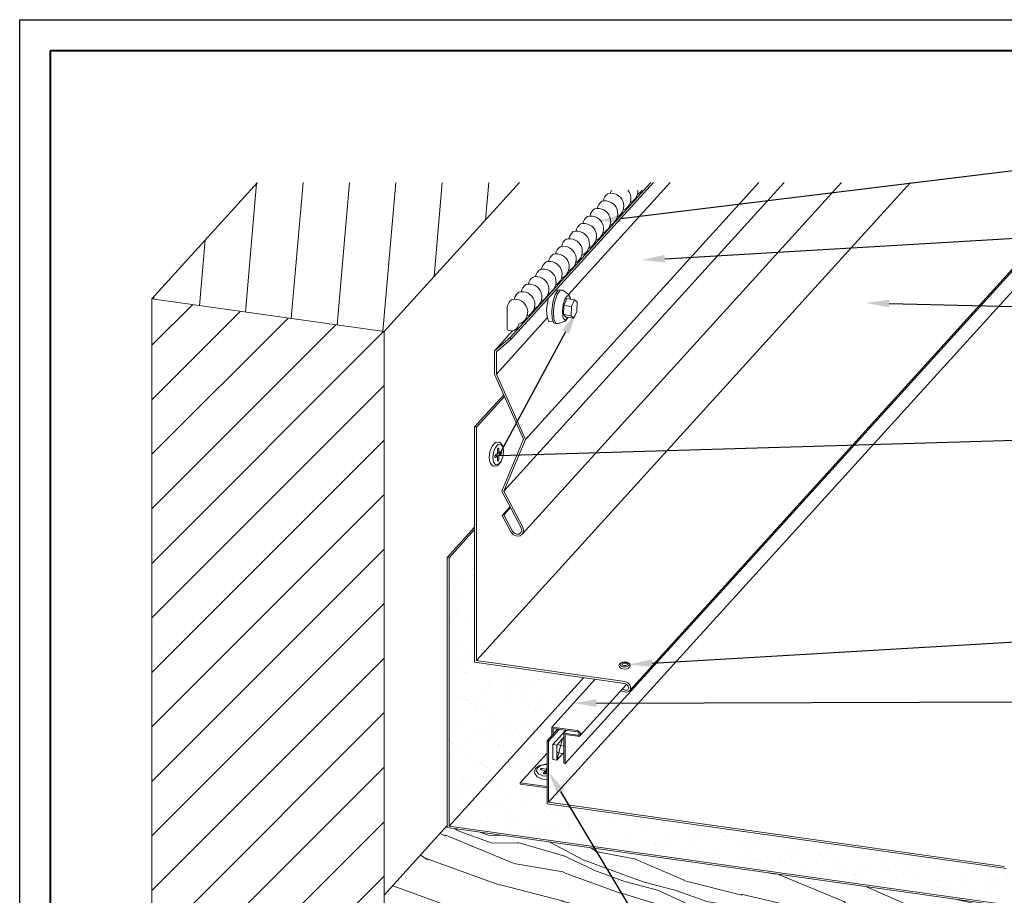
# Model space of a CAD drawing. Units: inches. Extents: x 1008 to 1252, y 844 to 1105.
# Drawn here: x 1043 to 1059, y 853 to 867 of the extents above; entities that cross this region are included whole.
import ezdxf
from ezdxf import colors
from ezdxf.entities.mleader import LeaderData, LeaderLine
from ezdxf.math import Vec2, Vec3

# ---------------------------------------------------------------- set-up
doc = ezdxf.new("R2010")
doc.units = ezdxf.units.IN
doc.header["$LTSCALE"] = 48
doc.header["$MEASUREMENT"] = 0
doc.layers.get('0').update_dxf_attribs({"lineweight": 13})
doc.layers.get('Defpoints').update_dxf_attribs({"color": 2, "lineweight": 30})
for name, color, linetype, lineweight in [('Butyl Tape', 211, 'Continuous', 13), ('DimLeaders', 5, 'Continuous', 13), ('Fasteners', 1, 'Continuous', 5), ('Flashings', 4, 'Continuous', 9), ('Panel', 70, 'Continuous', 13), ('Sealant', 220, 'Continuous', 5), ('Substrate', 41, 'Continuous', 13), ('TitleBlock', 7, 'Continuous', 13), ('Underlayment', 223, 'Continuous', 13), ('Wall', 43, 'Continuous', 13)]:
    doc.layers.add(name, color=color, linetype=linetype, lineweight=lineweight)
doc.styles.add('Handy', font='arial.ttf', dxfattribs={"width": 0.8})

# ---------------------------------------------------------------- blocks, each defined once
blk = doc.blocks.new('ML100_Title Block')
at = {"layer": 'TitleBlock', "lineweight": 40}
blk.add_lwpolyline([(0, 22.402), (30.259, 22.402), (30.259, 0), (0, 0)], close=True, dxfattribs=at)

msp = doc.modelspace()

# ---------------------------------------------------------------- hatches: boundary and pattern name
at = {"layer": 'Butyl Tape', "ltscale": 0.005}
h = msp.add_hatch(dxfattribs=at)
h.set_pattern_fill('ANSI37', color=256, angle=30, style=0)
h.set_pattern_definition([(75, (1051.51794, 855.07658), (-0.12074, 0.032352), []), (165, (1051.51794, 855.07658), (-0.032352, -0.12074), [])])
h.paths.add_polyline_path([(1051.632, 855.448), (1051.518, 855.322), (1051.518, 855.077), (1051.632, 855.203)])
at = {"layer": 'Substrate'}
h = msp.add_hatch(dxfattribs=at)
h.set_pattern_fill('WOOD_5', color=256, scale=5, angle=340, style=0)
h.set_pattern_definition([(329.6952, (-273.35744, 202.38893), (26.48069118, -14.95904497), [0.559015, -55.34268]), (340, (-272.875, 202.107), (6.408564, 2.988362), [0.55, -4.45]), (358.4349, (-272.358, 201.9187), (11.1070262, 1.2782534), [0.47434, -15.337045]), (152.875, (-271.8838, 201.9058), (31.17914573, -16.6691607), [0.403115, -39.908175]), (154.8056, (-272.2426, 202.08958), (45.27454164, -21.79944898), [0.55227, -54.674535]), (174.0362, (-272.7423, 202.3247), (-15.8054893, 0.4318491), [0.618465, -19.99706]), (349.4623, (-272.9816, 202.2521), (25.2024167, -3.85205055), [0.30414, -30.109675]), (333.6598, (-272.68255, 202.1965), (-35.8775986, 18.37927523), [0.45277, -44.824155]), (165.7106, (-272.2768, 201.9956), (-43.99626819, 10.69243618), [0.502495, -49.746885]), (148.6901, (-272.7637, 202.1196), (17.0837593, -11.5388561), [0.25495, -25.240145]), (334.8056, (-273.7974, 202.49585), (-45.27454164, 21.79944898), [0.55227, -54.674535]), (328.6901, (-273.2977, 202.2608), (-17.0837593, 11.5388561), [0.5099, -24.985195]), (340, (-272.862, 201.996), (6.408564, 2.988362), [0.6, -4.4]), (0.556, (-272.2982, 201.79057), (26.91251877, 0.84640066), [0.4272, -42.29282]), (343.8141, (-271.87103, 201.7947), (67.48859155, -19.24291703), [0.751665, -74.414815]), (334.8056, (-271.14916, 201.5852), (-45.27454164, 21.79944898), [0.55227, -54.674535]), (340, (-270.6494, 201.35), (6.408564, 2.988362), [0.55, -4.45]), (345.1944, (-274.83106, 202.87208), (48.69472674, -12.40256764), [0.55227, -54.674535]), (334.8056, (-274.29713, 202.73095), (-45.27454164, 21.79944898), [0.55227, -54.674535]), (340, (-274.797, 202.966), (6.408564, 2.988362), [0.3, -4.7]), (345.1944, (-274.51495, 202.86344), (48.69472674, -12.40256764), [0.55227, -54.674535]), (340, (-273.981, 202.7223), (6.408564, 2.988362), [0.5, -4.5]), (350.3048, (-273.51118, 202.5513), (-29.90087509, 5.56216692), [0.559015, -55.34268]), (345.1944, (-272.96014, 202.45716), (48.69472674, -12.40256764), [0.55227, -54.674535]), (334.8056, (-272.4262, 202.31603), (-45.27454164, 21.79944898), [0.55227, -54.674535]), (334.8056, (-271.9265, 202.08094), (-45.27454164, 21.79944898), [0.55227, -54.674535]), (331.8699, (-271.42675, 201.84584), (-26.48067796, 14.959064), [0.707105, -34.64823]), (340, (-270.803, 201.5125), (6.408564, 2.988362), [0.75, -4.25]), (327.4712, (-272.01717, 198.7618), (21.78221699, -13.24896537), [0.460975, -45.636745]), (334.2894, (-271.6285, 198.5139), (-40.57606226, 20.08937474), [0.502495, -49.746885]), (348.1301, (-272.0172, 198.7618), (29.9008772, -5.56214384), [0.353555, -35.001785]), (349.4623, (-271.6712, 198.6891), (25.2024167, -3.85205055), [0.608275, -29.805535]), (340, (-275.7716, 200.288), (6.408564, 2.988362), [0.6, -4.4]), (330.5377, (-275.2078, 200.0827), (-21.7822216, 13.24895927), [0.30414, -30.109675]), (181.8014, (-274.943, 199.9331), (15.80549116, -0.43183993), [0.26926, -26.656565]), (172.9946, (-275.21212, 199.92465), (45.70636883, -5.99399294), [0.667085, -66.041235]), (332.875, (-271.50034, 198.5737), (-31.17914573, 16.6691607), [0.403115, -39.908175]), (347.125, (-271.50034, 198.5737), (34.5993413, -7.27225063), [0.403115, -39.908175]), (340, (-275.806, 200.194), (6.408564, 2.988362), [0.4, -4.6]), (174.0362, (-275.43, 200.0571), (-15.8054893, 0.4318491), [0.41231, -20.20322]), (336.6335, (-274.72086, 199.95868), (-73.46528701, 32.06012492), [0.85147, -84.295465]), (337.7094, (-273.93922, 199.62098), (-111.053021647, 45.74086057), [1.251, -123.84896]), (343.1798, (-272.7817, 199.14647), (81.583960527, -24.373292026), [0.90139, -89.237395]), (349.4623, (-271.9189, 198.8856), (25.2024167, -3.85205055), [0.912415, -29.5014]), (350.3048, (-275.92553, 199.86506), (-29.90087509, 5.56216692), [0.559015, -55.34268]), (355.9454, (-275.3745, 199.7709), (-20.50395354, 2.1419405), [0.72801, -35.67254]), (340, (-274.6483, 199.7194), (6.408564, 2.988362), [0.65, -4.35]), (331.8699, (-274.0375, 199.4971), (-26.48067796, 14.959064), [0.707105, -34.64823]), (343.5763, (-273.41392, 199.16375), (72.187034476, -20.95309238), [0.80156, -79.354535]), (331.2538, (-272.64507, 198.9371), (31.17913072, -16.669186705), [0.657645, -65.107085]), (325.9638, (-272.0685, 198.6208), (-12.3852945, 9.8287571), [0.618465, -19.99706]), (340, (-271.556, 198.2747), (6.408564, 2.988362), [0.35, -4.65]), (154.8056, (-274.72086, 199.9587), (45.27454164, -21.79944898), [1.104535, -54.12227]), (335.2364, (-275.6519, 200.6168), (-49.97301235, 23.50953282), [1.20416, -59.003815]), (340, (-274.5585, 200.1124), (6.408564, 2.988362), [1.15, -3.85]), (344.0856, (-273.47784, 199.7191), (62.79011515, -17.53286464), [1.403565, -68.774775]), (340, (-272.128, 199.334), (6.408564, 2.988362), [1.25, -3.75]), (347.125, (-276.01103, 199.63014), (34.5993413, -7.27225063), [1.20934, -39.10195]), (346.3402, (-274.8321, 199.36067), (39.29780544, -8.98233419), [0.90554, -44.371385]), (337.5104, (-273.95217, 199.14682), (-101.656054574, 42.32076192), [1.151085, -113.95756]), (333.4802, (-272.88863, 198.70651), (-117.029738382, 58.558005356), [1.76139, -174.37776]), (343.0128, (-274.89947, 202.68414), (86.28244366, -26.08333053), [0.951315, -94.180175]), (331.8699, (-273.98966, 202.4062), (-26.48067796, 14.959064), [1.06066, -34.29468]), (337.6141, (-273.05429, 201.90613), (-106.3545826, 44.03069953), [1.20104, -118.90308]), (350.6197, (-271.94375, 201.44872), (-55.103301904, 9.41414097), [0.81394, -80.58016]), (340, (-271.1407, 201.316), (6.408564, 2.988362), [1, -4]), (336.8202, (-274.69426, 203.24795), (-78.16378973, 33.77013406), [0.90139, -89.237395]), (346.009, (-273.86563, 202.89315), (-48.69472942, 12.402546843), [0.95525, -94.569615]), (346.7098, (-272.93872, 202.6622), (-43.996262876, 10.6924738), [0.85586, -84.73035]), (334.2894, (-272.1058, 202.46545), (-40.57606226, 20.08937474), [1.00499, -49.24439]), (327.9052, (-271.2003, 202.02946), (-38.86594842, 24.7878619), [0.71589, -70.873215]), (349.4623, (-270.5938, 201.6491), (25.2024167, -3.85205055), [0.608275, -29.805535]), (343.8141, (-275.01918, 202.35524), (67.48859155, -19.24291703), [0.751665, -74.414815]), (327.1957, (-274.2973, 202.14571), (-55.94969545, 36.326729657), [1.12805, -111.67709]), (340, (-273.349, 201.5346), (6.408564, 2.988362), [1.25, -3.75]), (345.4403, (-272.17453, 201.10704), (-53.39318499, 14.112676458), [1.05475, -104.420365]), (346.7098, (-271.15365, 200.8419), (-43.996262876, 10.6924738), [0.85586, -84.73035]), (340, (-274.5745, 203.577), (6.408564, 2.988362), [0.85, -4.15]), (348.1301, (-273.7758, 203.2861), (29.9008772, -5.56214384), [1.414215, -33.941125]), (337.6141, (-272.39184, 202.99524), (-106.3545826, 44.03069953), [1.20104, -118.90308]), (334.4725, (-271.2813, 202.53783), (95.24755683, -45.308975504), [1.55724, -154.166875]), (346.8428, (-276.13074, 199.30124), (-83.294084896, 19.674747312), [1.25897, -124.637815]), (340, (-274.905, 199.0147), (6.408564, 2.988362), [1.4, -3.6]), (336.3478, (-273.58925, 198.53584), (-142.232180936, 62.409990357), [2.35478, -233.123455]), (340, (-275.532, 200.9457), (6.408564, 2.988362), [1.2, -3.8]), (344.7636, (-274.40457, 200.5353), (53.39318483, -14.11268618), [1.20416, -59.003815]), (338.1524, (-273.24274, 200.21883), (-139.243804262, 56.001458802), [1.550805, -153.52982]), (337.2737, (-271.80332, 199.6417), (-92.259169558, 38.90045923), [1.05119, -104.06779]), (334.8056, (-275.2586, 201.69746), (-45.27454164, 21.79944898), [1.104535, -54.12227]), (340, (-274.259, 201.2273), (6.408564, 2.988362), [1.6, -3.4]), (341.9092, (-272.75562, 200.68004), (137.965567635, -44.894342126), [1.500835, -148.582475]), (343.5763, (-271.32898, 200.214), (72.187034476, -20.95309238), [0.80156, -79.354535])])
h.paths.add_polyline_path([(1049.743, 853.982), (1049.743, 854.015), (1048.717, 852.885), (1048.717, 852.885), (1067.132, 850.293), (1067.132, 851.534)])
at = {"layer": 'Underlayment'}
h = msp.add_hatch(dxfattribs=at)
h.set_pattern_fill('SAND', color=256, scale=0.25, angle=6.5907, style=0)
h.set_pattern_definition([(44.091, (1049.77273, 854.00716), (-0.070933, 0.476715), [0, -0.38, 0, -0.425, 0, -0.40625]), (14.091, (1049.7727, 854.00716), (0.35854, 0.75166), [0, -0.205, 0, -0.3425, 0, -0.13125]), (334.091, (1049.46726, 853.97187), (0.773228, 0.090763), [0, -0.125, 0, -0.45, 0, -0.5875]), (324.091, (1049.46726, 853.9719), (0.72138, 0.30423), [0, -0.0625, 0, -0.295, 0, -0.3375])])
h.paths.add_polyline_path([(1051.959, 856.414), (1050.187, 856.665), (1050.187, 858.815), (1049.773, 858.359), (1049.773, 854.007)])
h = msp.add_hatch(dxfattribs=at)
h.set_pattern_fill('SAND', color=256, scale=0.25, angle=6.5907, style=0)
h.set_pattern_definition([(44.0907, (1049.77273, 851.56316), (-0.070933, 0.476715), [0, -0.38, 0, -0.425, 0, -0.40625]), (14.0907, (1049.7727, 851.56316), (0.35854, 0.751656), [0, -0.205, 0, -0.3425, 0, -0.13125]), (334.0907, (1049.46726, 851.52786), (0.773228, 0.090763), [0, -0.125, 0, -0.45, 0, -0.5875]), (324.0907, (1049.46726, 851.52786), (0.72138, 0.304227), [0, -0.0625, 0, -0.295, 0, -0.3375])])
h.paths.add_polyline_path([(1051.362, 854.367), (1051.362, 854.627), (1050.926, 854.689), (1050.926, 854.709), (1051.362, 855.19), (1051.362, 855.391), (1051.438, 855.474), (1051.438, 855.614), (1052.141, 856.389), (1051.959, 856.414), (1049.773, 854.007), (1067.132, 851.563), (1067.132, 852.147), (1058.888, 853.308), (1058.888, 853.401), (1058.814, 853.318)])
at = {"layer": 'Wall'}
h = msp.add_hatch(dxfattribs=at)
h.set_pattern_fill('ANSI31', color=256, scale=6, angle=40, style=0)
h.set_pattern_definition([(85, (-278.441, 166.85276), (-0.74714602, 0.0653668), [])])
h.paths.add_polyline_path([(1048.717, 862.025), (1050.914, 864.444), (1046.666, 864.444), (1044.951, 862.555)])
h = msp.add_hatch(dxfattribs=at)
h.set_pattern_fill('ANSI31', color=256, scale=5, style=0)
h.set_pattern_definition([(45, (-278.441, 166.85276), (-0.44194174, 0.44194174), [])])
h.paths.add_polyline_path([(1044.951, 849.525), (1048.717, 849.525), (1048.717, 862.025), (1044.951, 862.555)])

# ---------------------------------------------------------------- linework, layer by layer
at = {"layer": 'Butyl Tape', "ltscale": 0.005}
for p, q in [((1051.455, 855.33), (1051.665, 855.562)), ((1051.518, 855.322), (1051.632, 855.448)), ((1051.455, 855.085), (1051.455, 855.33)), ((1051.455, 855.33), (1051.518, 855.322)), ((1051.518, 855.077), (1051.518, 855.322)), ((1051.455, 855.085), (1051.518, 855.077)), ((1051.518, 855.077), (1051.632, 855.203))]:
    msp.add_line(p, q, dxfattribs=at)
at = {"layer": 'Defpoints', "color": 2}
msp.add_lwpolyline([(1042.806, 867.083), (1074.065, 867.083), (1074.065, 843.681), (1042.806, 843.681)], close=True, dxfattribs=at)
at = {"layer": 'Fasteners'}
for p, q in [((1051.456, 862.504), (1051.494, 862.629)), ((1051.485, 862.5), (1051.524, 862.625)), ((1051.494, 862.629), (1051.543, 862.701)), ((1051.5, 862.694), (1051.535, 862.689)), ((1051.524, 862.625), (1051.572, 862.696)), ((1051.543, 862.701), (1051.588, 862.7)), ((1051.572, 862.696), (1051.618, 862.696)), ((1051.588, 862.7), (1051.618, 862.696)), ((1051.618, 862.696), (1051.711, 862.628)), ((1051.652, 862.553), (1051.687, 862.605)), ((1051.687, 862.605), (1051.719, 862.605)), ((1051.711, 862.628), (1051.712, 862.627)), ((1051.719, 862.617), (1051.712, 862.627)), ((1051.742, 862.561), (1051.719, 862.617)), ((1051.741, 862.552), (1051.719, 862.605)), ((1051.355, 862.377), (1051.378, 862.56)), ((1051.437, 862.36), (1051.456, 862.504)), ((1051.466, 862.356), (1051.485, 862.5)), ((1051.61, 862.359), (1051.624, 862.463)), ((1051.624, 862.463), (1051.652, 862.553)), ((1051.63, 862.301), (1051.636, 862.451)), ((1051.636, 862.451), (1051.685, 862.56)), ((1051.636, 862.451), (1051.759, 862.434)), ((1051.685, 862.56), (1051.807, 862.543)), ((1051.742, 862.552), (1051.742, 862.561)), ((1051.752, 862.284), (1051.759, 862.434)), ((1051.759, 862.434), (1051.807, 862.543)), ((1051.807, 862.543), (1051.849, 862.502)), ((1051.843, 862.352), (1051.849, 862.502)), ((1051.361, 862.26), (1051.355, 862.377)), ((1051.389, 862.192), (1051.361, 862.26)), ((1051.444, 862.235), (1051.437, 862.36)), ((1051.473, 862.231), (1051.466, 862.356)), ((1051.615, 862.268), (1051.61, 862.359)), ((1051.637, 862.216), (1051.615, 862.268)), ((1051.63, 862.301), (1051.671, 862.261)), ((1051.63, 862.301), (1051.752, 862.284)), ((1051.666, 862.204), (1051.701, 862.256)), ((1051.669, 862.216), (1051.697, 862.257)), ((1051.671, 862.261), (1051.794, 862.243)), ((1051.752, 862.284), (1051.794, 862.243)), ((1051.795, 862.244), (1051.843, 862.354)), ((1051.389, 862.192), (1051.466, 862.182)), ((1051.474, 862.162), (1051.444, 862.235)), ((1051.503, 862.158), (1051.473, 862.231)), ((1051.474, 862.162), (1051.503, 862.158)), ((1051.503, 862.158), (1051.548, 862.157)), ((1051.548, 862.157), (1051.655, 862.196)), ((1051.637, 862.216), (1051.669, 862.216)), ((1051.655, 862.196), (1051.657, 862.196)), ((1051.657, 862.196), (1051.666, 862.204)), ((1050.47, 860.168), (1050.517, 860.219)), ((1050.517, 860.219), (1050.527, 860.228)), ((1050.524, 860.147), (1050.567, 860.194)), ((1050.527, 860.228), (1050.576, 860.233)), ((1050.527, 860.228), (1050.54, 860.229)), ((1050.567, 860.194), (1050.61, 860.199)), ((1050.576, 860.233), (1050.591, 860.234)), ((1050.591, 860.234), (1050.603, 860.227)), ((1050.64, 860.181), (1050.603, 860.227)), ((1050.642, 860.159), (1050.61, 860.199)), ((1050.645, 860.171), (1050.64, 860.181)), ((1050.657, 860.09), (1050.645, 860.171)), ((1050.423, 859.987), (1050.435, 860.083)), ((1050.435, 860.083), (1050.47, 860.168)), ((1050.481, 859.982), (1050.493, 860.069)), ((1050.493, 860.069), (1050.524, 860.147)), ((1050.513, 860.001), (1050.514, 860.012)), ((1050.514, 860.012), (1050.518, 860.022)), ((1050.516, 860.016), (1050.556, 860.005)), ((1050.518, 860.022), (1050.524, 860.029)), ((1050.524, 860.029), (1050.556, 860.048)), ((1050.53, 860.03), (1050.563, 860.049)), ((1050.53, 860.03), (1050.578, 860.019)), ((1050.53, 860.012), (1050.53, 860.03)), ((1050.556, 860.107), (1050.557, 860.119)), ((1050.556, 860.048), (1050.556, 860.107)), ((1050.556, 860.065), (1050.578, 860.061)), ((1050.557, 860.119), (1050.561, 860.129)), ((1050.561, 860.129), (1050.567, 860.135)), ((1050.563, 860.049), (1050.568, 860.055)), ((1050.567, 860.135), (1050.573, 860.136)), ((1050.568, 860.055), (1050.571, 860.062)), ((1050.577, 860.13), (1050.573, 860.136)), ((1050.578, 860.121), (1050.577, 860.13)), ((1050.578, 860.061), (1050.578, 860.121)), ((1050.578, 860.061), (1050.61, 860.08)), ((1050.578, 860.019), (1050.61, 860.038)), ((1050.578, 859.959), (1050.578, 860.019)), ((1050.61, 860.08), (1050.616, 860.081)), ((1050.61, 860.038), (1050.616, 860.044)), ((1050.62, 860.075), (1050.616, 860.081)), ((1050.616, 860.044), (1050.62, 860.054)), ((1050.621, 860.066), (1050.62, 860.075)), ((1050.62, 860.054), (1050.621, 860.066)), ((1050.653, 860.085), (1050.642, 860.159)), ((1050.642, 859.997), (1050.653, 860.085)), ((1050.645, 859.995), (1050.657, 860.09)), ((1050.435, 859.907), (1050.423, 859.987)), ((1050.44, 859.896), (1050.435, 859.907)), ((1050.477, 859.85), (1050.44, 859.896)), ((1050.493, 859.908), (1050.481, 859.982)), ((1050.524, 859.868), (1050.493, 859.908)), ((1050.514, 859.991), (1050.513, 860.001)), ((1050.518, 859.986), (1050.514, 859.991)), ((1050.518, 859.986), (1050.524, 859.986)), ((1050.524, 859.986), (1050.556, 860.005)), ((1050.524, 859.868), (1050.567, 859.872)), ((1050.554, 859.849), (1050.563, 859.858)), ((1050.556, 859.946), (1050.556, 860.005)), ((1050.557, 859.936), (1050.556, 859.946)), ((1050.561, 859.931), (1050.557, 859.936)), ((1050.561, 859.931), (1050.567, 859.932)), ((1050.563, 859.858), (1050.61, 859.91)), ((1050.567, 859.932), (1050.573, 859.938)), ((1050.567, 859.872), (1050.61, 859.919)), ((1050.573, 859.938), (1050.577, 859.948)), ((1050.577, 859.948), (1050.578, 859.959)), ((1050.61, 859.919), (1050.642, 859.997)), ((1050.61, 859.91), (1050.645, 859.995)), ((1050.477, 859.85), (1050.489, 859.843)), ((1050.489, 859.843), (1050.504, 859.844)), ((1050.504, 859.844), (1050.554, 859.849)), ((1051.157, 854.871), (1051.171, 854.93)), ((1051.171, 854.93), (1051.175, 854.942)), ((1051.175, 854.942), (1051.238, 854.988)), ((1051.188, 854.9), (1051.2, 854.949)), ((1051.222, 854.853), (1051.188, 854.9)), ((1051.2, 854.949), (1051.254, 854.989)), ((1051.238, 854.988), (1051.245, 854.992)), ((1051.245, 854.992), (1051.334, 855.013)), ((1051.254, 854.989), (1051.336, 855.008)), ((1051.257, 854.929), (1051.258, 854.935)), ((1051.261, 854.923), (1051.257, 854.929)), ((1051.258, 854.935), (1051.266, 854.941)), ((1051.261, 854.923), (1051.271, 854.919)), ((1051.266, 854.941), (1051.276, 854.943)), ((1051.271, 854.919), (1051.329, 854.905)), ((1051.276, 854.943), (1051.288, 854.942)), ((1051.288, 854.942), (1051.346, 854.929)), ((1051.305, 854.872), (1051.329, 854.905)), ((1051.332, 854.861), (1051.329, 854.905)), ((1051.334, 855.013), (1051.362, 855.011)), ((1051.336, 855.008), (1051.362, 855.006)), ((1051.346, 854.929), (1051.362, 854.95)), ((1051.347, 854.882), (1051.346, 854.929)), ((1051.347, 854.882), (1051.362, 854.902)), ((1051.161, 854.859), (1051.157, 854.871)), ((1051.2, 854.805), (1051.161, 854.859)), ((1051.2, 854.805), (1051.21, 854.8)), ((1051.21, 854.8), (1051.286, 854.766)), ((1051.222, 854.853), (1051.292, 854.823)), ((1051.286, 854.766), (1051.362, 854.761)), ((1051.292, 854.823), (1051.362, 854.817)), ((1051.303, 854.866), (1051.305, 854.872)), ((1051.308, 854.86), (1051.303, 854.866)), ((1051.305, 854.863), (1051.305, 854.872)), ((1051.308, 854.86), (1051.317, 854.856)), ((1051.317, 854.856), (1051.328, 854.855)), ((1051.327, 854.855), (1051.332, 854.861)), ((1051.328, 854.855), (1051.339, 854.857)), ((1051.33, 854.886), (1051.347, 854.882)), ((1051.339, 854.857), (1051.346, 854.862)), ((1051.346, 854.862), (1051.362, 854.884))]:
    msp.add_line(p, q, dxfattribs=at)
for centre, major_axis, ratio in [((1052.619, 856.611), (-0.0914, -0.0007), 0.641378), ((1052.619, 856.611), (-0.0914, -0.0007), 0.641378), ((1052.62, 856.627), (-0.0729, -0.0005), 0.522098), ((1052.62, 856.627), (-0.0729, -0.0005), 0.522098)]:
    msp.add_ellipse(centre, major_axis=major_axis, ratio=ratio, dxfattribs=at)
at = {"layer": 'Fasteners', "extrusion": (0, 0, -1)}
msp.add_ellipse((1052.622, 856.631), major_axis=(-0.0432, -0.0003), ratio=0.447872, dxfattribs=at)
msp.add_ellipse((1052.622, 856.631), major_axis=(-0.0432, -0.0003), ratio=0.447872, dxfattribs=at)
at = {"layer": 'Flashings'}
for p, q in [((1050.218, 856.69), (1057.259, 864.444)), ((1050.659, 859.437), (1055.207, 864.444)), ((1050.76, 861.926), (1053.046, 864.444)), ((1050.781, 861.902), (1053.089, 864.444)), ((1050.965, 858.748), (1056.138, 864.444)), ((1051.014, 860.278), (1054.797, 864.444)), ((1051.658, 855.024), (1060.212, 864.444)), ((1051.71, 862.628), (1053.359, 864.444)), ((1052.705, 856.208), (1060.184, 864.444)), ((1050.539, 861.338), (1051.366, 862.249)), ((1050.508, 861.716), (1050.801, 862.038)), ((1050.508, 861.716), (1050.76, 861.926)), ((1050.539, 861.7), (1050.781, 861.902)), ((1050.781, 861.902), (1050.76, 861.926)), ((1050.508, 861.336), (1050.508, 861.716)), ((1050.539, 861.338), (1050.539, 861.7)), ((1050.981, 860.282), (1050.508, 861.336)), ((1051.014, 860.278), (1050.539, 861.338)), ((1050.187, 860.479), (1050.659, 860.999)), ((1050.218, 860.475), (1050.671, 860.974)), ((1050.187, 860.479), (1050.218, 860.475)), ((1050.187, 856.665), (1050.187, 860.479)), ((1050.218, 856.69), (1050.218, 860.475)), ((1050.626, 859.439), (1050.981, 860.282)), ((1050.659, 859.437), (1051.014, 860.278)), ((1050.941, 858.843), (1050.626, 859.439)), ((1050.967, 858.854), (1050.659, 859.437)), ((1050.636, 859.043), (1050.762, 859.182)), ((1050.636, 859.043), (1050.662, 859.054)), ((1050.662, 859.054), (1050.768, 859.171)), ((1050.803, 858.788), (1050.662, 859.054)), ((1050.776, 858.777), (1050.636, 859.043)), ((1050.816, 858.732), (1050.776, 858.777)), ((1050.831, 858.755), (1050.803, 858.788)), ((1050.831, 858.755), (1050.871, 858.739)), ((1050.871, 858.739), (1050.91, 858.743)), ((1050.91, 858.743), (1050.939, 858.767)), ((1050.925, 858.715), (1050.965, 858.748)), ((1050.939, 858.767), (1050.951, 858.803)), ((1050.951, 858.803), (1050.941, 858.843)), ((1050.965, 858.748), (1050.981, 858.799)), ((1050.981, 858.799), (1050.967, 858.854)), ((1050.816, 858.732), (1050.87, 858.709)), ((1050.87, 858.709), (1050.925, 858.715)), ((1050.187, 856.665), (1052.618, 856.321)), ((1050.218, 856.69), (1052.625, 856.351)), ((1051.438, 855.614), (1052.141, 856.389)), ((1051.897, 855.476), (1052.651, 856.306)), ((1052.556, 856.201), (1052.625, 856.185)), ((1051.438, 855.614), (1051.853, 855.556)), ((1051.438, 855.474), (1051.438, 855.614)), ((1051.46, 855.589), (1051.853, 855.536)), ((1051.46, 855.499), (1051.46, 855.589)), ((1051.632, 855.515), (1051.672, 855.558)), ((1051.632, 855.515), (1051.856, 855.483)), ((1051.632, 855.03), (1051.632, 855.515)), ((1051.655, 855.025), (1051.655, 855.492)), ((1051.655, 855.492), (1051.853, 855.464)), ((1050.926, 854.709), (1051.362, 855.19)), ((1051.632, 855.03), (1051.655, 855.025)), ((1050.926, 854.709), (1051.362, 854.647)), ((1050.926, 854.689), (1050.926, 854.709)), ((1050.926, 854.689), (1051.362, 854.627))]:
    msp.add_line(p, q, dxfattribs=at)
for points in [[(1052.625, 856.351, -0.205237), (1052.705, 856.291, -0.27806), (1052.705, 856.208, -0.299079), (1052.625, 856.185), (1052.556, 856.201)], [(1052.618, 856.321, -0.206238), (1052.679, 856.275, -0.26584), (1052.68, 856.226, -0.289467), (1052.633, 856.214), (1052.579, 856.227)], [(1051.853, 855.556, -0.110705), (1051.878, 855.544, -0.102892), (1051.897, 855.523, -0.119376), (1051.904, 855.498, -0.140487), (1051.897, 855.476, -0.173064), (1051.878, 855.464, -0.087296), (1051.853, 855.464, -0.042179), (1051.853, 855.464, -14.006503)], [(1051.853, 855.536, -0.092127), (1051.867, 855.528, -0.075429), (1051.88, 855.513, -0.113914), (1051.884, 855.498, -0.126718), (1051.881, 855.488, -0.153628), (1051.874, 855.483, -0.083849), (1051.856, 855.483, -0.083849)]]:
    msp.add_lwpolyline(points, format="xyb", dxfattribs=at)
at = {"layer": 'Panel', "ltscale": 0.01}
for p, q in [((1051.385, 854.393), (1060.511, 864.444)), ((1051.362, 855.391), (1051.533, 855.579)), ((1051.385, 855.386), (1051.557, 855.576)), ((1051.362, 854.367), (1051.362, 855.391)), ((1051.362, 855.391), (1051.385, 855.386)), ((1051.385, 854.393), (1051.385, 855.386))]:
    msp.add_line(p, q, dxfattribs=at)
at = {"layer": 'Panel'}
for p, q in [((1051.362, 854.367), (1058.814, 853.318)), ((1051.385, 854.393), (1058.783, 853.352))]:
    msp.add_line(p, q, dxfattribs=at)
at = {"layer": 'Sealant'}
msp.add_line((1050.713, 862.055), (1050.714, 862.426), dxfattribs=at)
for centre, radius, start, end in [((1052.456, 864.11), 0.187, 126.09, 169.2829), ((1052.4, 864.062), 0.207, 299.2859, 105.0624), ((1052.4, 864.062), 0.207, 299.2859, 105.0624), ((1052.571, 864.233), 0.187, 151.8223, 169.2829), ((1052.515, 864.184), 0.207, 292.8094, 41.4879), ((1052.515, 864.184), 0.207, 292.8094, 41.4879), ((1052.63, 864.307), 0.207, 292.8094, 3.9123), ((1052.728, 864.43), 0.207, 299.2859, 328.3505), ((1052.728, 864.43), 0.207, 299.2859, 328.3505), ((1052.243, 863.865), 0.187, 126.09, 169.2829), ((1052.187, 863.816), 0.207, 292.8094, 105.0624), ((1052.187, 863.816), 0.207, 292.8094, 105.0624), ((1052.359, 863.988), 0.187, 126.09, 169.2829), ((1052.302, 863.939), 0.207, 292.8094, 105.0624), ((1052.128, 863.742), 0.187, 126.09, 169.2829), ((1052.072, 863.693), 0.207, 292.8094, 105.0624), ((1052.072, 863.693), 0.207, 292.8094, 105.0624), ((1052.013, 863.619), 0.187, 126.09, 169.2829), ((1051.957, 863.571), 0.207, 292.8094, 105.0624), ((1051.957, 863.571), 0.207, 292.8094, 105.0624), ((1051.727, 863.325), 0.207, 299.2859, 105.0624), ((1051.727, 863.325), 0.207, 299.2859, 105.0624), ((1051.898, 863.497), 0.187, 126.09, 169.2829), ((1051.898, 863.497), 0.187, 126.09, 169.2829), ((1051.898, 863.497), 0.187, 126.09, 169.2829), ((1051.842, 863.448), 0.207, 292.8094, 105.0624), ((1051.842, 863.448), 0.207, 292.8094, 105.0624), ((1051.842, 863.448), 0.207, 292.8094, 105.0624), ((1051.842, 863.448), 0.207, 292.8094, 105.0624), ((1051.685, 863.251), 0.187, 126.09, 169.2829), ((1051.629, 863.202), 0.207, 292.8094, 105.0624), ((1051.783, 863.374), 0.187, 126.09, 169.2829), ((1051.57, 863.128), 0.187, 126.09, 169.2829), ((1051.514, 863.079), 0.207, 292.8094, 105.0624), ((1051.514, 863.079), 0.207, 292.8094, 105.0624), ((1051.455, 863.005), 0.187, 126.09, 169.2829), ((1051.399, 862.957), 0.207, 299.2859, 105.0624), ((1051.399, 862.957), 0.207, 299.2859, 105.0624), ((1051.242, 862.76), 0.187, 126.09, 169.2829), ((1051.186, 862.711), 0.207, 292.8094, 105.0624), ((1051.186, 862.711), 0.207, 292.8094, 105.0624), ((1051.358, 862.883), 0.187, 126.09, 169.2829), ((1051.301, 862.834), 0.207, 292.8094, 105.0624), ((1051.127, 862.637), 0.187, 126.09, 169.2829), ((1051.071, 862.588), 0.207, 292.8094, 105.0624), ((1051.071, 862.588), 0.207, 292.8094, 105.0624), ((1051.012, 862.514), 0.187, 126.09, 169.2829), ((1050.956, 862.466), 0.207, 292.8094, 105.0624), ((1050.956, 862.466), 0.207, 292.8094, 105.0624), ((1050.897, 862.392), 0.187, 126.09, 169.2829), ((1050.841, 862.343), 0.207, 286.7766, 105.0624), ((1050.779, 862.159), 0.123, 237.8282, 355.1703)]:
    msp.add_arc(centre, radius, start, end, dxfattribs=at)
at = {"layer": 'Substrate'}
msp.add_line((1048.717, 852.885), (1049.743, 854.015), dxfattribs=at)
at = {"layer": 'Underlayment'}
for p, q in [((1049.743, 858.363), (1050.187, 858.853)), ((1049.773, 858.359), (1050.187, 858.815)), ((1049.743, 858.363), (1049.773, 858.359)), ((1049.743, 853.982), (1049.743, 858.363)), ((1049.773, 854.007), (1049.773, 858.359)), ((1049.773, 854.007), (1051.959, 856.415)), ((1049.743, 853.982), (1067.132, 851.534)), ((1049.773, 854.007), (1067.132, 851.563))]:
    msp.add_line(p, q, dxfattribs=at)
at = {"layer": 'Wall'}
for p, q in [((1044.951, 862.555), (1046.666, 864.444)), ((1048.717, 862.025), (1050.914, 864.444)), ((1044.951, 862.555), (1048.717, 862.025)), ((1044.951, 849.525), (1044.951, 862.555)), ((1048.717, 851.08), (1048.717, 862.025))]:
    msp.add_line(p, q, dxfattribs=at)

# ---------------------------------------------------------------- block references
msp.add_blockref('ML100_Title Block', (1043.306, 844.181))

# ---------------------------------------------------------------- leaders
at = {"layer": 'DimLeaders'}
ml = msp.add_multileader_mtext('Standard', dxfattribs=at)
ml.set_content('APPROVED SEALANT', color=256, style='Handy')
ml.set_leader_properties()
ml.build(insert=Vec2(0, 0))
ml.multileader.update_dxf_attribs({"text_top_attachment_type": 10, "dogleg_length": 0.375, "arrow_head_size": 0.375})
ctx = ml.context
ctx.base_point, ctx.char_height, ctx.arrow_head_size, ctx.landing_gap_size, ctx.plane_origin = Vec3(1064.278, 865.247), 0.3125, 0.375, 0.125, Vec3(1052.187, 863.816)
notes = []
notes.append((ctx, [(0, (1, 1, 0), (1063.903, 865.247), (1, 0), 0.375, [(0, [(1052.187, 863.816)], 0, [])])]))
ctx.mtext.insert, ctx.mtext.flow_direction = Vec3(1064.403, 865.406), 5
ml = msp.add_multileader_mtext('Standard', dxfattribs=at)
ml.set_content('COUNTER- FLASHING', color=256, style='Handy')
ml.set_leader_properties()
ml.build(insert=Vec2(0, 0))
ml.multileader.update_dxf_attribs({"text_top_attachment_type": 10, "dogleg_length": 0.375, "arrow_head_size": 0.375})
ctx = ml.context
ctx.base_point, ctx.char_height, ctx.arrow_head_size, ctx.landing_gap_size, ctx.plane_origin = Vec3(1068.425, 864.072), 0.3125, 0.375, 0.125, Vec3(1052.896, 863.186)
notes.append((ctx, [(0, (1, 1, 0), (1068.05, 864.072), (1, 0), 0.375, [(0, [(1052.896, 863.186)], 0, [])])]))
ctx.mtext.insert, ctx.mtext.flow_direction = Vec3(1068.55, 864.23), 5
ml = msp.add_multileader_mtext('Standard', dxfattribs=at)
ml.set_content('SIDEWALL FLASHING', color=256, style='Handy')
ml.set_leader_properties()
ml.build(insert=Vec2(0, 0))
ml.multileader.update_dxf_attribs({"text_top_attachment_type": 10, "dogleg_length": 0.375, "arrow_head_size": 0.375})
ctx = ml.context
ctx.base_point, ctx.char_height, ctx.arrow_head_size, ctx.landing_gap_size, ctx.plane_origin = Vec3(1068.054, 862.214), 0.3125, 0.375, 0.125, Vec3(1056.537, 862.491)
notes.append((ctx, [(0, (1, 1, 0), (1067.679, 862.214), (1, 0), 0.375, [(0, [(1056.537, 862.491)], 0, [])])]))
ctx.mtext.insert, ctx.mtext.flow_direction = Vec3(1068.179, 862.373), 5
ml = msp.add_multileader_mtext('Standard', dxfattribs=at)
ml.set_content('FASTENERS, 12" O.C.', color=256, style='Handy')
ml.set_leader_properties()
ml.build(insert=Vec2(0, 0))
ml.multileader.update_dxf_attribs({"text_top_attachment_type": 10, "dogleg_length": 0.375, "arrow_head_size": 0.375})
ctx = ml.context
ctx.base_point, ctx.char_height, ctx.arrow_head_size, ctx.landing_gap_size, ctx.plane_origin = Vec3(1067.714, 860.516), 0.3125, 0.375, 0.125, Vec3(1051.842, 862.351)
notes.append((ctx, [(0, (1, 1, 0), (1067.339, 860.516), (1, 0), 0.375, [(1, [(1051.842, 862.351), (1050.578, 860.019)], 0, [])])]))
ctx.mtext.insert, ctx.mtext.flow_direction = Vec3(1067.839, 860.704), 5
ml = msp.add_multileader_mtext('Standard', dxfattribs=at)
ml.set_content('FASTENER', color=256, style='Handy')
ml.set_leader_properties()
ml.build(insert=Vec2(0, 0))
ml.multileader.update_dxf_attribs({"text_top_attachment_type": 10, "dogleg_length": 0.375, "arrow_head_size": 0.375})
ctx = ml.context
ctx.base_point, ctx.char_height, ctx.arrow_head_size, ctx.landing_gap_size, ctx.plane_origin = Vec3(1066.639, 857.426), 0.3125, 0.375, 0.125, Vec3(1052.693, 856.627)
notes.append((ctx, [(0, (1, 1, 0), (1066.264, 857.426), (1, 0), 0.375, [(0, [(1052.693, 856.627)], 0, [])])]))
ctx.mtext.insert, ctx.mtext.flow_direction = Vec3(1066.764, 857.585), 5
ml = msp.add_multileader_mtext('Standard', dxfattribs=at)
ml.set_content('RAKE Z CLOSURE ATTACHED W/  FASTENERS, 12" O.C.', color=256, style='Handy')
ml.set_leader_properties()
ml.build(insert=Vec2(0, 0))
ml.multileader.update_dxf_attribs({"text_top_attachment_type": 10, "dogleg_length": 0.375, "arrow_head_size": 0.375})
ctx = ml.context
ctx.base_point, ctx.char_height, ctx.arrow_head_size, ctx.landing_gap_size, ctx.plane_origin = Vec3(1066.415, 856.042), 0.3125, 0.375, 0.125, Vec3(1051.789, 856.002)
notes.append((ctx, [(0, (1, 1, 0), (1066.04, 856.042), (1, 0), 0.375, [(0, [(1051.789, 856.002)], 0, [])])]))
ctx.mtext.insert, ctx.mtext.width, ctx.mtext.flow_direction = Vec3(1066.54, 856.229), 5.33828, 5
ml = msp.add_multileader_mtext('Standard', dxfattribs=at)
ml.set_content('\\A1;FIELD BEND PANEL, ADD {\\H0.7x;\\S3#32;}" MIN. THICK BUTYL TAPE SEALANT', color=256, style='Handy')
ml.set_leader_properties()
ml.build(insert=Vec2(0, 0))
ml.multileader.update_dxf_attribs({"text_top_attachment_type": 10, "dogleg_length": 0.375, "arrow_head_size": 0.375})
ctx = ml.context
ctx.base_point, ctx.char_height, ctx.arrow_head_size, ctx.landing_gap_size, ctx.plane_origin = Vec3(1054.598, 850.158), 0.3125, 0.375, 0.125, Vec3(1051.385, 854.89)
notes.append((ctx, [(0, (1, 1, 0), (1054.223, 850.158), (1, 0), 0.375, [(0, [(1051.385, 854.89)], 0, [])])]))
ctx.mtext.insert, ctx.mtext.width, ctx.mtext.flow_direction = Vec3(1054.723, 850.316), 4.05307, 5
for ctx, leaders in notes:
    for number, flags, end, landing, length, lines in leaders:
        leader = LeaderData()
        leader.index, (leader.has_last_leader_line, leader.has_dogleg_vector, leader.attachment_direction) = number, flags
        leader.last_leader_point, leader.dogleg_vector, leader.dogleg_length = Vec3(end), Vec3(landing), length
        for number, points, colour, breaks in lines:
            line = LeaderLine()
            line.index, line.vertices, line.color, line.breaks = number, Vec3.list(points), colors.encode_raw_color(colour), breaks
            leader.lines.append(line)
        ctx.leaders.append(leader)

doc.saveas('drawing.dxf')
